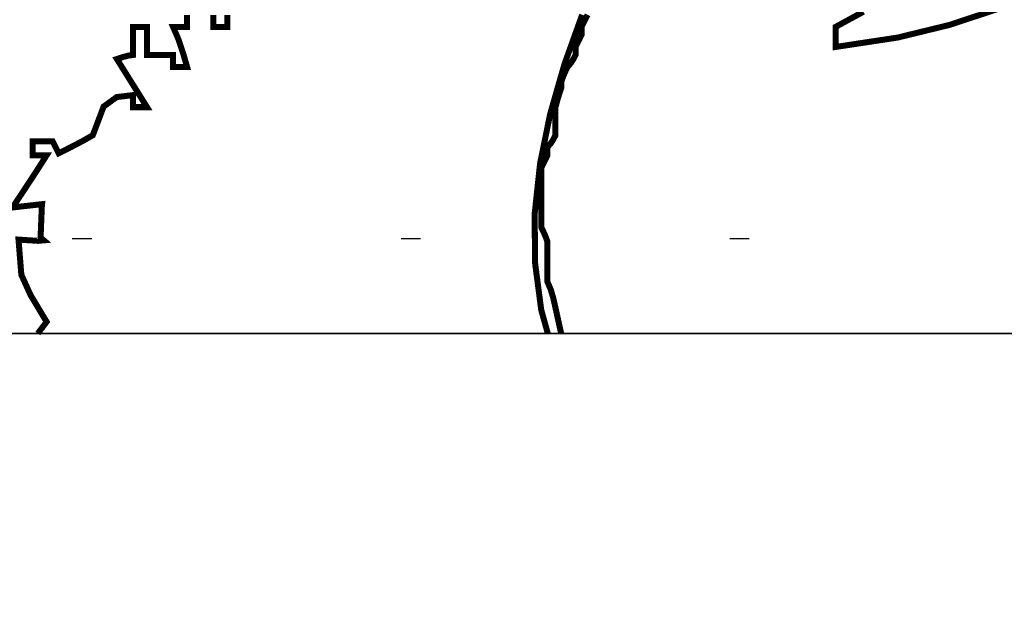
# Model space of a CAD drawing. Units: millimetres. Extents: x 18710 to 32485, y -11064 to 6891.
# Drawn here: x 22741 to 22746, y -4643 to -4640 of the extents above; entities that cross this region are included whole.
import ezdxf

# ---------------------------------------------------------------- set-up
doc = ezdxf.new("R2010")
doc.units = ezdxf.units.MM
doc.linetypes.add('Dot2', pattern=[3.175, 0, -3.175])
for name, color, linetype in [('e-meble', 1, 'Continuous'), ('e-wymiary', 4, 'Continuous'), ('e-wypełnienie', 251, 'Continuous')]:
    doc.layers.add(name, color=color, linetype=linetype)

# ---------------------------------------------------------------- blocks, each defined once
blk = doc.blocks.new('stn')
at = {"layer": 'e-meble'}
blk.add_line((22583.7136, -13048.3997), (22570.4697, -13048.3997), dxfattribs=at)
at = {"layer": 'e-meble', "color": 251, "linetype": 'Continuous', "const_width": 0.0309}
for points in [[(22581.1125, -13048.3997), (22581.0675, -13048.3404), (22581.1507, -13048.2011), (22581.1972, -13048.0985), (22581.2117, -13047.918), (22581.1114, -13047.9245), (22581.082, -13047.9218), (22581.0984, -13047.9077), (22581.0923, -13047.7531), (22581.0908, -13047.736), (22581.2426, -13047.7531), (22581.1812, -13047.6608), (22581.1221, -13047.5707), (22581.0675, -13047.4853), (22581.0885, -13047.4853), (22581.1118, -13047.4853), (22581.1396, -13047.4853), (22581.1396, -13047.4574), (22581.1396, -13047.4341), (22581.1396, -13047.4131), (22581.1015, -13047.4131), (22581.0679, -13047.4131), (22581.0366, -13047.4131), (22581.0263, -13047.4337), (22581.016, -13047.4543), (22581.0057, -13047.4749), (22580.9442, -13047.444), (22580.8851, -13047.4131), (22580.8305, -13047.3822), (22580.7748, -13047.2349), (22580.7076, -13047.1861), (22580.6245, -13047.1762), (22580.6245, -13047.1968), (22580.6245, -13047.2174), (22580.6245, -13047.238), (22580.5966, -13047.238), (22580.5733, -13047.238), (22580.5523, -13047.238), (22580.6038, -13047.1555), (22580.6554, -13047.0731), (22580.7069, -13046.9907), (22580.6764, -13046.9808), (22580.6481, -13046.9731), (22580.6245, -13046.9701), (22580.6245, -13046.919), (22580.6245, -13046.8701), (22580.6245, -13046.8258), (22580.5966, -13046.8258), (22580.5733, -13046.8258), (22580.5523, -13046.8258), (22580.5523, -13046.8701), (22580.5523, -13046.919), (22580.5523, -13046.9701), (22580.5039, -13046.9701), (22580.46, -13046.9701), (22580.4184, -13046.9701), (22580.4184, -13046.9907), (22580.4184, -13047.0113), (22580.4184, -13047.0319), (22580.3905, -13047.0319), (22580.3673, -13047.0319), (22580.3463, -13047.0319), (22580.3673, -13046.9602), (22580.3905, -13046.8907), (22580.4184, -13046.8258), (22580.3905, -13046.8258), (22580.3673, -13046.8258), (22580.3463, -13046.8258), (22580.3463, -13046.8052), (22580.3463, -13046.7846), (22580.3463, -13046.764)], [(22580.2123, -13046.764), (22580.2123, -13046.7846), (22580.2123, -13046.8052), (22580.2123, -13046.8258), (22580.1845, -13046.8258), (22580.1612, -13046.8258), (22580.1402, -13046.8258), (22580.1402, -13046.8052), (22580.1402, -13046.7846), (22580.1402, -13046.764)], [(22576.8756, -13046.748), (22577.0184, -13046.8258), (22577.0184, -13046.8571), (22577.0184, -13046.8907), (22577.0184, -13046.9289), (22576.699, -13046.8804), (22576.4345, -13046.8159), (22576.1838, -13046.7331)]]:
    blk.add_lwpolyline(points, dxfattribs=at)
at = {"layer": 'e-meble'}
blk.add_lwpolyline([(22552.0916, -13048.3997), (22602.0916, -13048.3997), (22602.0916, -13051.6214), (22552.0916, -13051.6214)], close=True, dxfattribs=at)

msp = doc.modelspace()

# ---------------------------------------------------------------- hatches: boundary and pattern name
at = {"layer": 'e-wypełnienie'}
h = msp.add_hatch(dxfattribs=at)
h.set_pattern_fill('ANSI31', color=256, scale=0.5, style=0)
h.set_pattern_definition([(45, (-4822.6866, -4407.85), (-1.122532015, 1.122532015), [])])
h.paths.add_polyline_path([(22483.8743, -4639.6439), (22483.8743, -4631.6439), (22491.8743, -4631.6439), (22491.8743, -4639.6439)], flags=16)
h.paths.add_polyline_path([(22483.8743, -4631.6439), (22483.8743, -4623.6439), (22491.8743, -4623.6439), (22491.8743, -4631.6439)], flags=16)
h.paths.add_polyline_path([(22483.8743, -4623.6439), (22483.8743, -4615.6439), (22491.8743, -4615.6439), (22491.8743, -4623.6439)], flags=16)
h.paths.add_polyline_path([(22777.0456, -4639.6439), (22777.0456, -4631.6439), (22769.0456, -4631.6439), (22769.0456, -4639.6439)], flags=16)
h.paths.add_polyline_path([(22777.0456, -4631.6439), (22777.0456, -4623.6439), (22769.0456, -4623.6439), (22769.0456, -4631.6439)], flags=16)
h.paths.add_polyline_path([(22777.0456, -4623.6439), (22777.0456, -4615.6439), (22769.0456, -4615.6439), (22769.0456, -4623.6439)], flags=16)
h.paths.add_polyline_path([(22777.0456, -4686.921), (22769.0456, -4686.921), (22769.0456, -4694.921), (22777.0456, -4694.921)], flags=16)
h.paths.add_polyline_path([(22769.0456, -4686.921), (22761.0456, -4686.921), (22761.0456, -4694.921), (22769.0456, -4694.921)], flags=16)
edge = h.paths.add_edge_path()
edge.add_line((22495.6667, -4641.7934), (22480.6667, -4641.7934))
edge.add_line((22480.6667, -4641.7934), (22480.6667, -4482.3076))
edge.add_line((22480.6667, -4482.3076), (22537.9372, -4482.3076))
edge.add_line((22537.9372, -4482.3076), (22537.9372, -4483.1592))
edge.add_line((22537.9372, -4483.1592), (22538.9829, -4483.1592))
edge.add_line((22538.9829, -4483.1592), (22538.9829, -4483.9333))
edge.add_line((22538.9829, -4483.9333), (22542.6621, -4483.9333))
edge.add_line((22542.6621, -4483.9333), (22542.6621, -4483.1592))
edge.add_line((22542.6621, -4483.1592), (22543.8627, -4483.1592))
edge.add_line((22543.8627, -4483.1592), (22543.8627, -4482.3076))
edge.add_line((22543.8627, -4482.3076), (22627.8925, -4482.3076))
edge.add_line((22627.8925, -4482.3076), (22627.8925, -4483.1592))
edge.add_line((22627.8925, -4483.1592), (22628.9382, -4483.1205))
edge.add_line((22628.9382, -4483.1205), (22628.9382, -4483.9333))
edge.add_line((22628.9382, -4483.9333), (22632.5883, -4483.9333))
edge.add_line((22632.5883, -4483.9333), (22632.616, -4483.1592))
edge.add_line((22632.616, -4483.1592), (22633.818, -4483.1592))
edge.add_line((22633.818, -4483.1592), (22633.818, -4482.3076))
edge.add_line((22633.818, -4482.3076), (22717.9372, -4482.3076))
edge.add_line((22717.9372, -4482.3076), (22717.9372, -4483.1592))
edge.add_line((22717.9372, -4483.1592), (22718.9829, -4483.1205))
edge.add_line((22718.9829, -4483.1205), (22718.9829, -4483.9333))
edge.add_line((22718.9829, -4483.9333), (22722.6621, -4483.9333))
edge.add_line((22722.6621, -4483.9333), (22722.6621, -4483.1592))
edge.add_line((22722.6621, -4483.1592), (22723.8627, -4483.1592))
edge.add_line((22723.8627, -4483.1592), (22723.8627, -4482.3076))
edge.add_line((22723.8627, -4482.3076), (22780.6667, -4482.3076))
edge.add_line((22780.6667, -4482.3076), (22780.6667, -4702.3076))
edge.add_line((22780.6667, -4702.3076), (22759.0392, -4702.3076))
edge.add_line((22759.0392, -4702.3076), (22759.0392, -4700.2038))
edge.add_line((22759.0392, -4700.2038), (22746.5535, -4700.2038))
edge.add_line((22746.5535, -4700.2038), (22746.2277, -4699.8469))
edge.add_line((22746.2277, -4699.8469), (22746.6707, -4682.3076))
edge.add_line((22746.6707, -4682.3076), (22765.6667, -4682.3076))
edge.add_line((22765.6667, -4682.3076), (22765.6667, -4645.3076))
edge.add_line((22765.6667, -4645.3076), (22770.1613, -4645.0151))
edge.add_line((22770.1613, -4645.0151), (22770.1613, -4641.7934))
edge.add_line((22770.1613, -4641.7934), (22765.6667, -4641.7934))
edge.add_line((22765.6667, -4641.7934), (22765.6667, -4497.3076))
edge.add_line((22765.6667, -4497.3076), (22495.6667, -4497.3076))
edge.add_line((22495.6667, -4497.3076), (22495.6667, -4641.7934))
edge.add_line((22495.6667, -4641.7934), (22480.6667, -4641.7934))

# ---------------------------------------------------------------- linework, layer by layer
at = {"layer": 'e-meble', "color": 251, "linetype": 'Continuous', "const_width": 0.0309}
for points in [[(22743.934, -4640.1572), (22743.843, -4640.4112), (22743.7698, -4640.6664), (22743.7179, -4640.9216), (22743.6907, -4641.1753), (22743.6915, -4641.4261), (22743.7239, -4641.6728), (22743.7575, -4641.7934)], [(22743.8261, -4641.7934), (22743.8175, -4641.7547), (22743.7969, -4641.662), (22743.7862, -4641.6135), (22743.7732, -4641.5696), (22743.7556, -4641.528), (22743.7556, -4641.4563), (22743.7556, -4641.3868), (22743.7556, -4641.322), (22743.7453, -4641.2941), (22743.735, -4641.2708), (22743.7247, -4641.2498), (22743.7247, -4641.1468), (22743.7247, -4641.0438), (22743.7247, -4640.9407), (22743.735, -4640.9201), (22743.7453, -4640.8995), (22743.7556, -4640.8789), (22743.7556, -4640.8614), (22743.7556, -4640.8484), (22743.7556, -4640.8377), (22743.7732, -4640.8171), (22743.7862, -4640.7965), (22743.7969, -4640.7759), (22743.7969, -4640.7248), (22743.7969, -4640.6759), (22743.7969, -4640.6317), (22743.8072, -4640.5935), (22743.8175, -4640.5599), (22743.8278, -4640.5286), (22743.8278, -4640.5183), (22743.8278, -4640.508), (22743.8278, -4640.4977), (22743.8381, -4640.4699), (22743.8484, -4640.4466), (22743.8587, -4640.4256), (22743.8762, -4640.405), (22743.8892, -4640.3844), (22743.8999, -4640.3638), (22743.8999, -4640.3462), (22743.8999, -4640.3332), (22743.8999, -4640.3226), (22743.9102, -4640.302), (22743.9205, -4640.2813), (22743.9308, -4640.2607), (22743.9308, -4640.2432), (22743.9308, -4640.2302), (22743.9308, -4640.2195), (22743.9411, -4640.1989), (22743.9514, -4640.1783), (22743.9617, -4640.1577)]]:
    msp.add_lwpolyline(points, dxfattribs=at)
at = {"layer": 'e-wypełnienie', "linetype": 'Dot2', "ltscale": 0.5}
msp.add_lwpolyline([(22679.6667, -4620.8602), (22679.6667, -4612.3076), (22761.6667, -4612.3076), (22761.6667, -4641.3076), (22707.7073, -4641.3076)], dxfattribs=at)

# ---------------------------------------------------------------- block references
at = {"layer": 'e-wymiary', "xscale": -1}
msp.add_blockref('stn', (45322.2529, 8406.6063), dxfattribs=at)

doc.saveas('drawing.dxf')
